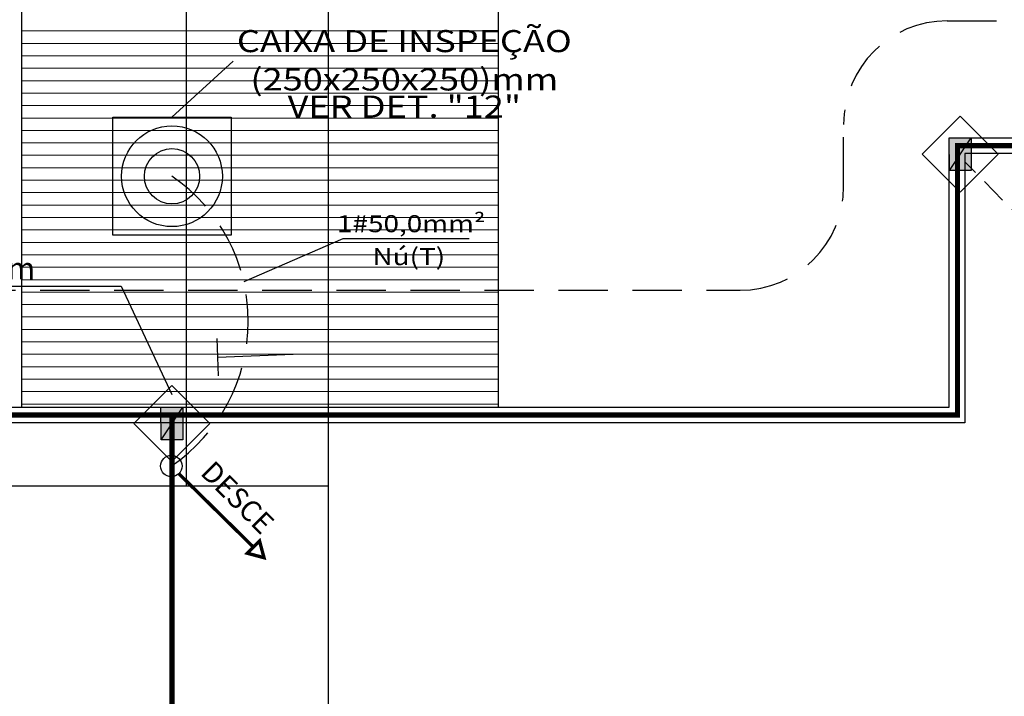
# Model space of a CAD drawing. Units: millimetres. Extents: x -497 to 466, y 8900 to 9112.
# Drawn here: x -152 to -143, y 9050 to 9057 of the extents above; entities that cross this region are included whole.
import ezdxf
from ezdxf.enums import TextEntityAlignment as Align

# ---------------------------------------------------------------- set-up
doc = ezdxf.new("R2010")
doc.units = ezdxf.units.MM
for name, pattern in [('CONTINUO', [0]), ('DASHED', [0.75, 0.5, -0.25]), ('Hidden', [0.714375, 0.47625, -0.238125])]:
    doc.linetypes.add(name, pattern=pattern)
for name, color, linetype in [('34', 34, 'Continuous'), ('Caixa de Inspenção com Haste', 86, 'Continuous'), ('CORDOALHA', 200, 'Hidden'), ('COTA', 34, 'Continuous'), ('ETERCAD', 7, 'Continuous'), ('FIACAO', 2, 'Continuous'), ('G5-PLANTA', 8, 'Continuous'), ('G5-SPDA REBAR', 150, 'Continuous'), ('G5-TEXTO', 7, 'Continuous'), ('LETRAS', 32, 'Continuous'), ('Terminal Aereo', 10, 'Continuous'), ('TEXTO', 7, 'Continuous')]:
    doc.layers.add(name, color=color, linetype=linetype)
doc.layers.add('A-ROOFPAM', color=8, linetype='Continuous', lineweight=9)
doc.styles.add('G5-GERAL', font='arial.ttf')
doc.styles.add('LETRAS', font='isocp.shx', dxfattribs={"height": 0.23})
doc.styles.add('ROMANS', font='romans')

# ---------------------------------------------------------------- blocks, each defined once
blk = doc.blocks.new('FP_1_3-BL SL AULA COBERTURA')
at = {"layer": 'A-ROOFPAM'}
for points in [[(-656.28, -4919.18), (-682.3, -4919.18), (-708.71, -4919.18), (-735.46, -4919.18), (-762.5, -4919.18), (-789.77, -4919.18), (-817.23, -4919.18), (-844.82, -4919.18), (-872.49, -4919.18), (-900.18, -4919.18), (-927.85, -4919.18), (-955.44, -4919.18), (-982.9, -4919.18), (-1010.17, -4919.18), (-1037.21, -4919.18), (-1063.96, -4919.18), (-1090.37, -4919.18), (-1116.39, -4919.18)], [(-656.28, -4931.18), (-682.3, -4931.18), (-708.71, -4931.18), (-735.46, -4931.18), (-762.5, -4931.18), (-789.77, -4931.18), (-817.23, -4931.18), (-844.82, -4931.18), (-872.49, -4931.18), (-900.18, -4931.18), (-927.85, -4931.18), (-955.44, -4931.18), (-982.9, -4931.18), (-1010.17, -4931.18), (-1037.21, -4931.18), (-1063.96, -4931.18), (-1090.37, -4931.18), (-1116.39, -4931.18)], [(-656.28, -4943.18), (-682.3, -4943.18), (-708.71, -4943.18), (-735.46, -4943.18), (-762.5, -4943.18), (-789.77, -4943.18), (-817.23, -4943.18), (-844.82, -4943.18), (-872.49, -4943.18), (-900.18, -4943.18), (-927.85, -4943.18), (-955.44, -4943.18), (-982.9, -4943.18), (-1010.17, -4943.18), (-1037.21, -4943.18), (-1063.96, -4943.18), (-1090.37, -4943.18), (-1116.39, -4943.18)], [(-656.28, -4955.18), (-682.3, -4955.18), (-708.71, -4955.18), (-735.46, -4955.18), (-762.5, -4955.18), (-789.77, -4955.18), (-817.23, -4955.18), (-844.82, -4955.18), (-872.49, -4955.18), (-900.18, -4955.18), (-927.85, -4955.18), (-955.44, -4955.18), (-982.9, -4955.18), (-1010.17, -4955.18), (-1037.21, -4955.18), (-1063.96, -4955.18), (-1090.37, -4955.18), (-1116.39, -4955.18)], [(-656.28, -4967.18), (-682.3, -4967.18), (-708.71, -4967.18), (-735.46, -4967.18), (-762.5, -4967.18), (-789.77, -4967.18), (-817.23, -4967.18), (-844.82, -4967.18), (-872.49, -4967.18), (-900.18, -4967.18), (-927.85, -4967.18), (-955.44, -4967.18), (-982.9, -4967.18), (-1010.17, -4967.18), (-1037.21, -4967.18), (-1063.96, -4967.18), (-1090.37, -4967.18), (-1116.39, -4967.18)], [(-656.28, -4979.18), (-682.3, -4979.18), (-708.71, -4979.18), (-735.46, -4979.18), (-762.5, -4979.18), (-789.77, -4979.18), (-817.23, -4979.18), (-844.82, -4979.18), (-872.49, -4979.18), (-900.18, -4979.18), (-927.85, -4979.18), (-955.44, -4979.18), (-982.9, -4979.18), (-1010.17, -4979.18), (-1037.21, -4979.18), (-1063.96, -4979.18), (-1090.37, -4979.18), (-1116.39, -4979.18)], [(-656.28, -4991.18), (-682.3, -4991.18), (-708.71, -4991.18), (-735.46, -4991.18), (-762.5, -4991.18), (-789.77, -4991.18), (-817.23, -4991.18), (-844.82, -4991.18), (-872.49, -4991.18), (-900.18, -4991.18), (-927.85, -4991.18), (-955.44, -4991.18), (-982.9, -4991.18), (-1010.17, -4991.18), (-1037.21, -4991.18), (-1063.96, -4991.18), (-1090.37, -4991.18), (-1116.39, -4991.18)], [(-656.28, -5003.18), (-682.3, -5003.18), (-708.71, -5003.18), (-735.46, -5003.18), (-762.5, -5003.18), (-789.77, -5003.18), (-817.23, -5003.18), (-844.82, -5003.18), (-872.49, -5003.18), (-900.18, -5003.18), (-927.85, -5003.18), (-955.44, -5003.18), (-982.9, -5003.18), (-1010.17, -5003.18), (-1037.21, -5003.18), (-1063.96, -5003.18), (-1090.37, -5003.18), (-1116.39, -5003.18)], [(-656.28, -5015.18), (-682.3, -5015.18), (-708.71, -5015.18), (-735.46, -5015.18), (-762.5, -5015.18), (-789.77, -5015.18), (-817.23, -5015.18), (-844.82, -5015.18), (-872.49, -5015.18), (-900.18, -5015.18), (-927.85, -5015.18), (-955.44, -5015.18), (-982.9, -5015.18), (-1010.17, -5015.18), (-1037.21, -5015.18), (-1063.96, -5015.18), (-1090.37, -5015.18), (-1116.39, -5015.18)], [(-656.28, -5027.18), (-682.3, -5027.18), (-708.71, -5027.18), (-735.46, -5027.18), (-762.5, -5027.18), (-789.77, -5027.18), (-817.23, -5027.18), (-844.82, -5027.18), (-872.49, -5027.18), (-900.18, -5027.18), (-927.85, -5027.18), (-955.44, -5027.18), (-982.9, -5027.18), (-1010.17, -5027.18), (-1037.21, -5027.18), (-1063.96, -5027.18), (-1090.37, -5027.18), (-1116.39, -5027.18)], [(-656.28, -5039.18), (-682.3, -5039.18), (-708.71, -5039.18), (-735.46, -5039.18), (-762.5, -5039.18), (-789.77, -5039.18), (-817.23, -5039.18), (-844.82, -5039.18), (-872.49, -5039.18), (-900.18, -5039.18), (-927.85, -5039.18), (-955.44, -5039.18), (-982.9, -5039.18), (-1010.17, -5039.18), (-1037.21, -5039.18), (-1063.96, -5039.18), (-1090.37, -5039.18), (-1116.39, -5039.18)], [(-656.28, -5051.18), (-682.3, -5051.18), (-708.71, -5051.18), (-735.46, -5051.18), (-762.5, -5051.18), (-789.77, -5051.18), (-817.23, -5051.18), (-844.82, -5051.18), (-872.49, -5051.18), (-900.18, -5051.18), (-927.85, -5051.18), (-955.44, -5051.18), (-982.9, -5051.18), (-1010.17, -5051.18), (-1037.21, -5051.18), (-1063.96, -5051.18), (-1090.37, -5051.18), (-1116.39, -5051.18)], [(-656.28, -5063.18), (-682.3, -5063.18), (-708.71, -5063.18), (-735.46, -5063.18), (-762.5, -5063.18), (-789.77, -5063.18), (-817.23, -5063.18), (-844.82, -5063.18), (-872.49, -5063.18), (-900.18, -5063.18), (-927.85, -5063.18), (-955.44, -5063.18), (-982.9, -5063.18), (-1010.17, -5063.18), (-1037.21, -5063.18), (-1063.96, -5063.18), (-1090.37, -5063.18), (-1116.39, -5063.18)], [(-656.28, -5075.18), (-682.3, -5075.18), (-708.71, -5075.18), (-735.46, -5075.18), (-762.5, -5075.18), (-789.77, -5075.18), (-817.23, -5075.18), (-844.82, -5075.18), (-872.49, -5075.18), (-900.18, -5075.18), (-927.85, -5075.18), (-955.44, -5075.18), (-982.9, -5075.18), (-1010.17, -5075.18), (-1037.21, -5075.18), (-1063.96, -5075.18), (-1090.37, -5075.18), (-1116.39, -5075.18)], [(-656.28, -5087.18), (-682.3, -5087.18), (-708.71, -5087.18), (-735.46, -5087.18), (-762.5, -5087.18), (-789.77, -5087.18), (-817.23, -5087.18), (-844.82, -5087.18), (-872.49, -5087.18), (-900.18, -5087.18), (-927.85, -5087.18), (-955.44, -5087.18), (-982.9, -5087.18), (-1010.17, -5087.18), (-1037.21, -5087.18), (-1063.96, -5087.18), (-1090.37, -5087.18), (-1116.39, -5087.18)], [(-656.28, -5099.18), (-682.3, -5099.18), (-708.71, -5099.18), (-735.46, -5099.18), (-762.5, -5099.18), (-789.77, -5099.18), (-817.23, -5099.18), (-844.82, -5099.18), (-872.49, -5099.18), (-900.18, -5099.18), (-927.85, -5099.18), (-955.44, -5099.18), (-982.9, -5099.18), (-1010.17, -5099.18), (-1037.21, -5099.18), (-1063.96, -5099.18), (-1090.37, -5099.18), (-1116.39, -5099.18)], [(-656.28, -5111.18), (-682.3, -5111.18), (-708.71, -5111.18), (-735.46, -5111.18), (-762.5, -5111.18), (-789.77, -5111.18), (-817.23, -5111.18), (-844.82, -5111.18), (-872.49, -5111.18), (-900.18, -5111.18), (-927.85, -5111.18), (-955.44, -5111.18), (-982.9, -5111.18), (-1010.17, -5111.18), (-1037.21, -5111.18), (-1063.96, -5111.18), (-1090.37, -5111.18), (-1116.39, -5111.18)], [(-656.28, -5123.18), (-682.3, -5123.18), (-708.71, -5123.18), (-735.46, -5123.18), (-762.5, -5123.18), (-789.77, -5123.18), (-817.23, -5123.18), (-844.82, -5123.18), (-872.49, -5123.18), (-900.18, -5123.18), (-927.85, -5123.18), (-955.44, -5123.18), (-982.9, -5123.18), (-1010.17, -5123.18), (-1037.21, -5123.18), (-1063.96, -5123.18), (-1090.37, -5123.18), (-1116.39, -5123.18)], [(-656.28, -5135.18), (-682.3, -5135.18), (-708.71, -5135.18), (-735.46, -5135.18), (-762.5, -5135.18), (-789.77, -5135.18), (-817.23, -5135.18), (-844.82, -5135.18), (-872.49, -5135.18), (-900.18, -5135.18), (-927.85, -5135.18), (-955.44, -5135.18), (-982.9, -5135.18), (-1010.17, -5135.18), (-1037.21, -5135.18), (-1063.96, -5135.18), (-1090.37, -5135.18), (-1116.39, -5135.18)], [(-656.28, -5147.18), (-682.3, -5147.18), (-708.71, -5147.18), (-735.46, -5147.18), (-762.5, -5147.18), (-789.77, -5147.18), (-817.23, -5147.18), (-844.82, -5147.18), (-872.49, -5147.18), (-900.18, -5147.18), (-927.85, -5147.18), (-955.44, -5147.18), (-982.9, -5147.18), (-1010.17, -5147.18), (-1037.21, -5147.18), (-1063.96, -5147.18), (-1090.37, -5147.18), (-1116.39, -5147.18)], [(-656.28, -5159.18), (-682.3, -5159.18), (-708.71, -5159.18), (-735.46, -5159.18), (-762.5, -5159.18), (-789.77, -5159.18), (-817.23, -5159.18), (-844.82, -5159.18), (-872.49, -5159.18), (-900.18, -5159.18), (-927.85, -5159.18), (-955.44, -5159.18), (-982.9, -5159.18), (-1010.17, -5159.18), (-1037.21, -5159.18), (-1063.96, -5159.18), (-1090.37, -5159.18), (-1116.39, -5159.18)], [(-656.28, -5171.18), (-682.3, -5171.18), (-708.71, -5171.18), (-735.46, -5171.18), (-762.5, -5171.18), (-789.77, -5171.18), (-817.23, -5171.18), (-844.82, -5171.18), (-872.49, -5171.18), (-900.18, -5171.18), (-927.85, -5171.18), (-955.44, -5171.18), (-982.9, -5171.18), (-1010.17, -5171.18), (-1037.21, -5171.18), (-1063.96, -5171.18), (-1090.37, -5171.18), (-1116.39, -5171.18)], [(-656.28, -5183.18), (-682.3, -5183.18), (-708.71, -5183.18), (-735.46, -5183.18), (-762.5, -5183.18), (-789.77, -5183.18), (-817.23, -5183.18), (-844.82, -5183.18), (-872.49, -5183.18), (-900.18, -5183.18), (-927.85, -5183.18), (-955.44, -5183.18), (-982.9, -5183.18), (-1010.17, -5183.18), (-1037.21, -5183.18), (-1063.96, -5183.18), (-1090.37, -5183.18), (-1116.39, -5183.18)], [(-656.28, -5195.18), (-682.3, -5195.18), (-708.71, -5195.18), (-735.46, -5195.18), (-762.5, -5195.18), (-789.77, -5195.18), (-817.23, -5195.18), (-844.82, -5195.18), (-872.49, -5195.18), (-900.18, -5195.18), (-927.85, -5195.18), (-955.44, -5195.18), (-982.9, -5195.18), (-1010.17, -5195.18), (-1037.21, -5195.18), (-1063.96, -5195.18), (-1090.37, -5195.18), (-1116.39, -5195.18)], [(-656.28, -5207.18), (-682.3, -5207.18), (-708.71, -5207.18), (-735.46, -5207.18), (-762.5, -5207.18), (-789.77, -5207.18), (-817.23, -5207.18), (-844.82, -5207.18), (-872.49, -5207.18), (-900.18, -5207.18), (-927.85, -5207.18), (-955.44, -5207.18), (-982.9, -5207.18), (-1010.17, -5207.18), (-1037.21, -5207.18), (-1063.96, -5207.18), (-1090.37, -5207.18), (-1116.39, -5207.18)], [(-656.28, -5219.18), (-682.3, -5219.18), (-708.71, -5219.18), (-735.46, -5219.18), (-762.5, -5219.18), (-789.77, -5219.18), (-817.23, -5219.18), (-844.82, -5219.18), (-872.49, -5219.18), (-900.18, -5219.18), (-927.85, -5219.18), (-955.44, -5219.18), (-982.9, -5219.18), (-1010.17, -5219.18), (-1037.21, -5219.18), (-1063.96, -5219.18), (-1090.37, -5219.18), (-1116.39, -5219.18)], [(-656.28, -5231.18), (-682.3, -5231.18), (-708.71, -5231.18), (-735.46, -5231.18), (-762.5, -5231.18), (-789.77, -5231.18), (-817.23, -5231.18), (-844.82, -5231.18), (-872.49, -5231.18), (-900.18, -5231.18), (-927.85, -5231.18), (-955.44, -5231.18), (-982.9, -5231.18), (-1010.17, -5231.18), (-1037.21, -5231.18), (-1063.96, -5231.18), (-1090.37, -5231.18), (-1116.39, -5231.18)], [(-656.28, -5243.18), (-682.3, -5243.18), (-708.71, -5243.18), (-735.46, -5243.18), (-762.5, -5243.18), (-789.77, -5243.18), (-817.23, -5243.18), (-844.82, -5243.18), (-872.49, -5243.18), (-900.18, -5243.18), (-927.85, -5243.18), (-955.44, -5243.18), (-982.9, -5243.18), (-1010.17, -5243.18), (-1037.21, -5243.18), (-1063.96, -5243.18), (-1090.37, -5243.18), (-1116.39, -5243.18)], [(-656.28, -5255.18), (-682.3, -5255.18), (-708.71, -5255.18), (-735.46, -5255.18), (-762.5, -5255.18), (-789.77, -5255.18), (-817.23, -5255.18), (-844.82, -5255.18), (-872.49, -5255.18), (-900.18, -5255.18), (-927.85, -5255.18), (-955.44, -5255.18), (-982.9, -5255.18), (-1010.17, -5255.18), (-1037.21, -5255.18), (-1063.96, -5255.18), (-1090.37, -5255.18), (-1116.39, -5255.18)], [(-656.28, -5267.18), (-682.3, -5267.18), (-708.71, -5267.18), (-735.46, -5267.18), (-762.5, -5267.18), (-789.77, -5267.18), (-817.23, -5267.18), (-844.82, -5267.18), (-872.49, -5267.18), (-900.18, -5267.18), (-927.85, -5267.18), (-955.44, -5267.18), (-982.9, -5267.18), (-1010.17, -5267.18), (-1037.21, -5267.18), (-1063.96, -5267.18), (-1090.37, -5267.18), (-1116.39, -5267.18)], [(-656.28, -5279.18), (-682.3, -5279.18), (-708.71, -5279.18), (-735.46, -5279.18), (-762.5, -5279.18), (-789.77, -5279.18), (-817.23, -5279.18), (-844.82, -5279.18), (-872.49, -5279.18), (-900.18, -5279.18), (-927.85, -5279.18), (-955.44, -5279.18), (-982.9, -5279.18), (-1010.17, -5279.18), (-1037.21, -5279.18), (-1063.96, -5279.18), (-1090.37, -5279.18), (-1116.39, -5279.18)]]:
    blk.add_lwpolyline(points, dxfattribs=at)
blk = doc.blocks.new('Terminal Aereo')
blk.add_hatch(color=256).paths.add_polyline_path([(-0.012, 0.317), (-0.298, 0.109), (0.012, -0.317), (0.298, -0.109)])
for p, q in [((-0.36, 0.495), (-0.495, -0.36)), ((0.495, 0.36), (-0.36, 0.495)), ((0.36, -0.495), (0.495, 0.36)), ((-0.298, 0.109), (-0.012, 0.317)), ((-0.012, 0.317), (0.012, -0.317)), ((-0.012, 0.317), (0.298, -0.109)), ((0.012, -0.317), (-0.298, 0.109)), ((0.298, -0.109), (0.012, -0.317)), ((-0.495, -0.36), (0.36, -0.495))]:
    blk.add_line(p, q)
blk = doc.blocks.new('PONTO DE DESCIDA SPDA')
at = {"layer": 'G5-SPDA REBAR', "linetype": 'CONTINUO', "ltscale": 1.5, "const_width": 3.27}
blk.add_lwpolyline([(195.95, 14977.52), (124.06, 15048.35)], dxfattribs=at)
blk.add_lwpolyline([(206.21, 14967.27), (201.87, 14983.44), (190.03, 14971.6)], close=True, dxfattribs=at)
at = {"layer": 'G5-SPDA REBAR', "linetype": 'CONTINUO', "ltscale": 1.5}
blk.add_circle((116.74, 15055.67), 10.35, dxfattribs=at)
at = {"layer": 'G5-TEXTO', "style": 'G5-GERAL'}
blk.add_text('DESCE', height=20, rotation=315, dxfattribs=at).set_placement((143.77, 15048.35))
blk = doc.blocks.new('Caixa de Inspenção com Haste')
for p, q in [((-1.021, -0.34), (-0.34, 1.021)), ((-0.34, 1.021), (1.021, 0.34)), ((1.021, 0.34), (0.34, -1.021)), ((0.34, -1.021), (-1.021, -0.34))]:
    blk.add_line(p, q)
for radius in [0.649, 0.356]:
    blk.add_circle((0, 0), radius)
blk = doc.blocks.new('TERRA')
at = {"layer": 'FIACAO'}
for p, q in [((515.4434, 109.273), (515.7772, 109.273)), ((515.6103, 109.273), (515.6103, 108.5993))]:
    blk.add_line(p, q, dxfattribs=at)

msp = doc.modelspace()

# ---------------------------------------------------------------- linework, layer by layer
at = {"layer": '34'}
for p, q in [((-147.8758, 9054.6248), (-149.0938, 9054.6248)), ((-155.2345, 9054.1685), (-151.2323, 9054.1685))]:
    msp.add_line(p, q, dxfattribs=at)
at = {"layer": 'CORDOALHA', "color": 104}
for p, q in [((-143.2622, 9056.7276), (-114.9058, 9056.7276)), ((-144.2622, 9055.1276), (-144.2622, 9055.7276)), ((-182.7325, 9054.1276), (-145.2622, 9054.1276))]:
    msp.add_line(p, q, dxfattribs=at)
at = {"layer": 'CORDOALHA', "color": 104, "linetype": 'DASHED', "ltscale": 0.5}
for p, q in [((-141.6745, 9053.9308), (-143.0928, 9055.3681)), ((-150.7495, 9052.5343), (-150.7495, 9052.6832))]:
    msp.add_line(p, q, dxfattribs=at)
at = {"layer": 'CORDOALHA', "color": 104, "const_width": 0.05}
msp.add_lwpolyline([(-157.5685, 9033.1594), (-157.5685, 9034.0767), (-182.7645, 9034.0767), (-182.7645, 9052.9235), (-157.4428, 9052.9235), (-157.4069, 9052.9235), (-143.1645, 9052.9235), (-143.1645, 9055.5235), (-115.1645, 9055.5235), (-115.1645, 9031.4735), (-157.5685, 9031.4735)], close=True, dxfattribs=at)
msp.add_lwpolyline([(-150.7428, 9031.4735), (-150.7428, 9052.9235)], dxfattribs=at)
at = {"layer": 'CORDOALHA', "color": 104}
for centre, radius, start, end in [((-143.2622, 9055.7276), 1, 90, 180), ((-151.6992, 9053.8315), 1.6923, 304.13926, 55.58577), ((-145.2622, 9055.1276), 1, 270, 0)]:
    msp.add_arc(centre, radius, start, end, dxfattribs=at)
at = {"layer": 'COTA'}
for p, q in [((-150.1529, 9056.3384), (-150.7428, 9055.7975)), ((-149.0938, 9054.6248), (-150.0498, 9054.2101)), ((-151.2323, 9054.1685), (-150.7428, 9053.121))]:
    msp.add_line(p, q, dxfattribs=at)
at = {"layer": 'G5-PLANTA', "ltscale": 8}
for p, q in [((-150.6053, 9067.9585), (-150.6053, 9052.2385)), ((-149.2328, 9052.2385), (-149.2328, 9067.9585)), ((-152.1928, 9052.9985), (-152.1928, 9067.1985)), ((-147.5928, 9052.9985), (-147.5928, 9057.8059)), ((-143.2428, 9052.9985), (-143.2428, 9055.5985)), ((-143.2428, 9055.5985), (-115.0928, 9055.5985)), ((-115.2428, 9055.4485), (-143.0928, 9055.4485)), ((-143.0928, 9055.4485), (-143.0928, 9052.8485)), ((-182.8428, 9052.9985), (-143.2428, 9052.9985)), ((-143.0928, 9052.8485), (-182.6928, 9052.8485)), ((-149.2328, 9052.2385), (-155.9928, 9052.2385)), ((-149.2328, 9044.8985), (-149.2328, 9052.2385)), ((-149.2328, 9044.8985), (-149.2328, 9052.2385))]:
    msp.add_line(p, q, dxfattribs=at)

# ---------------------------------------------------------------- block references
at = {"layer": 'Caixa de Inspenção com Haste', "xscale": 0.7487999999983108, "yscale": 0.7487999999983108, "zscale": 0.7487999999983108, "rotation": 296.5723439055889}
msp.add_blockref('Caixa de Inspenção com Haste', (-150.7428, 9055.2276), dxfattribs=at)
at = {"layer": 'ETERCAD', "xscale": 1.080000000001726, "yscale": 1.080000000001726, "zscale": 1.080000000001726, "rotation": 92.26457154721619}
msp.add_blockref('TERRA', (-10.3734, 8501.722), dxfattribs=at)
at = {"layer": 'G5-PLANTA', "ltscale": 8, "xscale": 0.01, "yscale": 0.01, "zscale": 0.01}
msp.add_blockref('FP_1_3-BL SL AULA COBERTURA', (-141.0294, 9105.8215), dxfattribs=at)
at = {"layer": 'G5-PLANTA', "xscale": 0.01, "yscale": 0.01, "zscale": 0.01}
msp.add_blockref('PONTO DE DESCIDA SPDA', (-151.9169, 8901.8741), dxfattribs=at)
at = {"layer": 'Terminal Aereo', "xscale": 0.5990399999998384, "yscale": 0.5990399999998384, "zscale": 0.5990399999998384, "rotation": 144.0000000003914}
for p in [(-143.1368, 9055.4408), (-150.7428, 9052.8408)]:
    msp.add_blockref('Terminal Aereo', p, dxfattribs=at)

# ---------------------------------------------------------------- texts
at = {"layer": 'LETRAS', "color": 7, "style": 'ROMANS'}
msp.add_text('TERMINAL AÉREO 25cm ', height=0.213, dxfattribs=at).set_placement((-155.2475, 9054.2324))
at = {"layer": 'TEXTO', "style": 'LETRAS', "width": 1.2}
for s, height, p in [('CAIXA DE INSPEÇÃO', 0.212963, (-148.501, 9056.4255)), ('(250x250x250)mm', 0.212963, (-148.501, 9056.0555)), ('VER DET. "12"', 0.212963, (-148.501, 9055.7938)), ('1#50,0mm²', 0.16453, (-148.4346, 9054.6877)), ('Nú(T)', 0.16453, (-148.4576, 9054.3701))]:
    msp.add_text(s, height=height, dxfattribs=at).set_placement(p, align=Align.CENTER)

doc.saveas('drawing.dxf')
